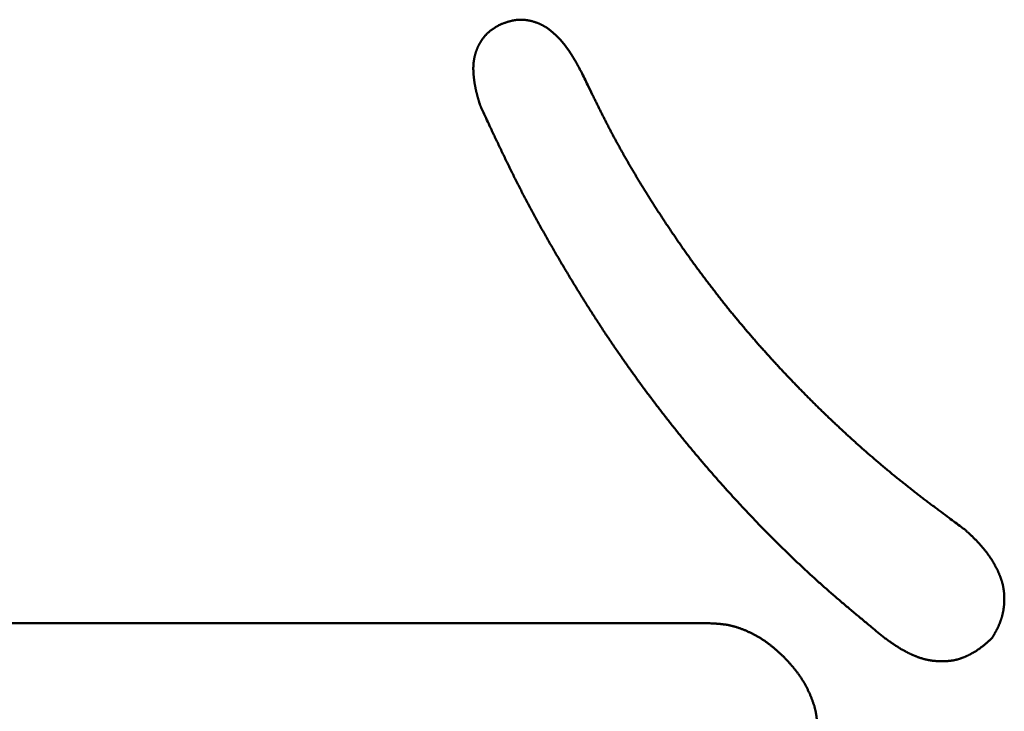
# Model space of a CAD drawing. Units: millimetres. Extents: x 0 to 840, y -1 to 594.
# Drawn here: x 203 to 205, y 178 to 180 of the extents above; entities that cross this region are included whole.
import ezdxf

# ---------------------------------------------------------------- set-up
doc = ezdxf.new("R2010")
doc.units = ezdxf.units.MM
doc.header["$LTSCALE"] = 0.372575
doc.layers.add('NoLayerName_001', color=7, linetype='Continuous')

msp = doc.modelspace()

# ---------------------------------------------------------------- linework, layer by layer
at = {"layer": 'NoLayerName_001', "color": 7, "linetype": 'Continuous', "lineweight": 50}
msp.add_line((201.9954, 178.4032), (204.0346, 178.4032), dxfattribs=at)
for points, knots in [([(203.6207, 179.5868), (203.6217, 179.5873), (203.6234, 179.5879), (203.6255, 179.5887), (203.6271, 179.5893), (203.6288, 179.5899), (203.6304, 179.5904), (203.632, 179.591), (203.6337, 179.5915), (203.6353, 179.5921), (203.637, 179.5926), (203.6386, 179.5931), (203.6403, 179.5935), (203.642, 179.5939), (203.6437, 179.5943), (203.6454, 179.5947), (203.6471, 179.595), (203.6488, 179.5953), (203.6505, 179.5956), (203.6522, 179.5958), (203.6539, 179.596), (203.6557, 179.5961), (203.6574, 179.5962), (203.6591, 179.5963), (203.6609, 179.5963), (203.6626, 179.5963), (203.6643, 179.5963), (203.6661, 179.5962), (203.6678, 179.5961), (203.6695, 179.5959), (203.6712, 179.5957), (203.6729, 179.5955), (203.6746, 179.5952), (203.6764, 179.5949), (203.6781, 179.5945), (203.6797, 179.5942), (203.6814, 179.5938), (203.6831, 179.5933), (203.6848, 179.5929), (203.6864, 179.5924), (203.6876, 179.592), (203.6881, 179.5919)], [0, 0, 0, 0, 0.00346582, 0.00519825, 0.00693013, 0.00866133, 0.01039176, 0.01212137, 0.01385021, 0.01557838, 0.01730606, 0.01903355, 0.02076124, 0.02248965, 0.02421944, 0.02595103, 0.02768413, 0.02941839, 0.03115343, 0.03288895, 0.03462464, 0.03636024, 0.03809551, 0.03983026, 0.04156432, 0.04329757, 0.04502991, 0.04676132, 0.04849196, 0.05022226, 0.05195261, 0.05368331, 0.05541458, 0.05714657, 0.05887937, 0.06061299, 0.06234738, 0.06408243, 0.06581797, 0.06755377, 0.06928957, 0.06928957, 0.06928957, 0.06928957]), ([(203.6881, 179.5919), (203.6887, 179.5917), (203.6898, 179.5913), (203.6914, 179.5908), (203.693, 179.5902), (203.6946, 179.5895), (203.6963, 179.5889), (203.6979, 179.5882), (203.6994, 179.5875), (203.701, 179.5868), (203.7026, 179.586), (203.7041, 179.5853), (203.7056, 179.5844), (203.7071, 179.5836), (203.7086, 179.5827), (203.7101, 179.5818), (203.7116, 179.5809), (203.713, 179.5799), (203.7144, 179.579), (203.7158, 179.578), (203.7172, 179.5769), (203.7186, 179.5759), (203.72, 179.5748), (203.7213, 179.5737), (203.7227, 179.5726), (203.724, 179.5715), (203.7253, 179.5704), (203.7266, 179.5692), (203.7279, 179.568), (203.7291, 179.5669), (203.7304, 179.5657), (203.7317, 179.5645), (203.7329, 179.5633), (203.7341, 179.562), (203.7353, 179.5608), (203.7365, 179.5595), (203.7377, 179.5583), (203.7389, 179.557), (203.74, 179.5557), (203.7412, 179.5544), (203.7419, 179.5536), (203.7423, 179.5531)], [0, 0, 0, 0, 0.00173557, 0.00347076, 0.00520541, 0.00693943, 0.00867272, 0.01040522, 0.01213693, 0.01386783, 0.01559798, 0.01732745, 0.01905635, 0.02078483, 0.02251307, 0.02424138, 0.02597004, 0.02769926, 0.02942919, 0.03115993, 0.03289149, 0.03462385, 0.03635694, 0.03809062, 0.0398247, 0.04155897, 0.04329317, 0.04502697, 0.0467601, 0.04849253, 0.05022435, 0.05195563, 0.05368644, 0.05541686, 0.05714694, 0.05887673, 0.0606063, 0.06233568, 0.06406492, 0.06579405, 0.06752312, 0.06752312, 0.06752312, 0.06752312]), ([(203.5784, 179.5467), (203.5786, 179.5472), (203.5791, 179.5481), (203.5798, 179.5494), (203.5806, 179.5507), (203.5814, 179.5521), (203.5822, 179.5534), (203.583, 179.5546), (203.5838, 179.5559), (203.5847, 179.5572), (203.5856, 179.5584), (203.5865, 179.5596), (203.5874, 179.5608), (203.5883, 179.562), (203.5893, 179.5632), (203.5903, 179.5643), (203.5913, 179.5655), (203.5924, 179.5666), (203.5934, 179.5677), (203.5945, 179.5687), (203.5956, 179.5698), (203.5967, 179.5708), (203.5979, 179.5718), (203.599, 179.5728), (203.6002, 179.5738), (203.6014, 179.5747), (203.6026, 179.5757), (203.6038, 179.5765), (203.6051, 179.5774), (203.6063, 179.5783), (203.6076, 179.5791), (203.6088, 179.5799), (203.6101, 179.5807), (203.6114, 179.5815), (203.6127, 179.5823), (203.614, 179.5831), (203.6154, 179.5838), (203.6167, 179.5846), (203.6184, 179.5856), (203.6198, 179.5863), (203.6207, 179.5868)], [0, 0, 0, 0, 0.00152042, 0.00304091, 0.00456142, 0.00608191, 0.00760236, 0.00912277, 0.01064315, 0.01216356, 0.01368406, 0.01520473, 0.01672568, 0.01824705, 0.0197689, 0.02129113, 0.02281362, 0.02433624, 0.02585886, 0.02738133, 0.02890354, 0.03042532, 0.03194655, 0.03346709, 0.03498679, 0.03650552, 0.03802315, 0.03953973, 0.04105573, 0.04257162, 0.04408773, 0.04560433, 0.04712159, 0.04863964, 0.0501585, 0.05167817, 0.05319859, 0.05471966, 0.05624123, 0.05928527, 0.05928527, 0.05928527, 0.05928527]), ([(203.7423, 179.5531), (203.7427, 179.5527), (203.7434, 179.5518), (203.7445, 179.5505), (203.7456, 179.5492), (203.7467, 179.5478), (203.7478, 179.5465), (203.7489, 179.5451), (203.7499, 179.5437), (203.751, 179.5423), (203.752, 179.541), (203.753, 179.5396), (203.754, 179.5381), (203.755, 179.5367), (203.756, 179.5353), (203.757, 179.5339), (203.7579, 179.5324), (203.7589, 179.531), (203.7598, 179.5296), (203.7608, 179.5281), (203.7617, 179.5266), (203.7626, 179.5252), (203.7635, 179.5237), (203.7644, 179.5222), (203.7653, 179.5208), (203.7662, 179.5193), (203.7671, 179.5178), (203.768, 179.5163), (203.7688, 179.5148), (203.7697, 179.5133), (203.7705, 179.5118), (203.7714, 179.5103), (203.7722, 179.5088), (203.7731, 179.5073), (203.7739, 179.5058), (203.775, 179.5037), (203.7764, 179.5012), (203.7783, 179.4977), (203.7797, 179.4951), (203.7805, 179.4936)], [0, 0, 0, 0, 0.00172902, 0.00345803, 0.00518704, 0.00691608, 0.00864518, 0.01037438, 0.0121037, 0.01383316, 0.01556276, 0.0172925, 0.01902239, 0.0207524, 0.02248252, 0.02421271, 0.02594296, 0.0276732, 0.02940341, 0.03113352, 0.03286349, 0.03459324, 0.0363227, 0.03805187, 0.03978079, 0.04150953, 0.04323815, 0.04496668, 0.04669517, 0.04842364, 0.05015213, 0.05188065, 0.05360922, 0.05533784, 0.05706654, 0.0587953, 0.06225302, 0.06571097, 0.07089813, 0.07089813, 0.07089813, 0.07089813]), ([(203.5676, 179.4893), (203.5676, 179.4898), (203.5675, 179.4908), (203.5674, 179.4923), (203.5674, 179.4938), (203.5673, 179.4953), (203.5673, 179.4968), (203.5672, 179.4984), (203.5672, 179.4999), (203.5672, 179.5014), (203.5673, 179.5029), (203.5673, 179.5044), (203.5674, 179.5059), (203.5675, 179.5075), (203.5676, 179.509), (203.5677, 179.5105), (203.5679, 179.512), (203.5681, 179.5135), (203.5683, 179.515), (203.5685, 179.5165), (203.5688, 179.518), (203.5691, 179.5195), (203.5694, 179.521), (203.5697, 179.5225), (203.57, 179.524), (203.5704, 179.5255), (203.5708, 179.5269), (203.5712, 179.5284), (203.5716, 179.5299), (203.572, 179.5313), (203.5725, 179.5328), (203.573, 179.5342), (203.5735, 179.5356), (203.574, 179.537), (203.5746, 179.5385), (203.5752, 179.5399), (203.5758, 179.5413), (203.5764, 179.5426), (203.5771, 179.544), (203.5777, 179.5454), (203.5782, 179.5463), (203.5784, 179.5467)], [0, 0, 0, 0, 0.00152003, 0.00303971, 0.00455901, 0.00607792, 0.00759646, 0.00911467, 0.01063263, 0.01215045, 0.01366826, 0.01518623, 0.01670457, 0.01822339, 0.01974267, 0.02126234, 0.02278237, 0.02430269, 0.02582325, 0.02734401, 0.0288649, 0.03038588, 0.03190689, 0.0334279, 0.03494885, 0.0364697, 0.0379904, 0.03951093, 0.04103127, 0.04255144, 0.04407147, 0.04559136, 0.04711115, 0.04863086, 0.05015052, 0.05167017, 0.05318985, 0.05470961, 0.05622949, 0.05774954, 0.05926981, 0.05926981, 0.05926981, 0.05926981]), ([(203.7805, 179.4936), (203.7849, 179.4846), (203.7921, 179.4697), (203.8008, 179.4517), (203.8067, 179.4398), (203.8111, 179.4309), (203.8155, 179.422), (203.82, 179.4131), (203.8245, 179.4042), (203.829, 179.3953), (203.8336, 179.3864), (203.8382, 179.3776), (203.8428, 179.3688), (203.8475, 179.36), (203.8523, 179.3513), (203.8571, 179.3425), (203.8619, 179.3338), (203.8669, 179.3252), (203.8718, 179.3165), (203.8768, 179.3079), (203.8818, 179.2993), (203.8869, 179.2907), (203.892, 179.2822), (203.8972, 179.2737), (203.9024, 179.2651), (203.9076, 179.2567), (203.9129, 179.2482), (203.9182, 179.2398), (203.9236, 179.2314), (203.9289, 179.223), (203.9343, 179.2146), (203.9398, 179.2062), (203.9452, 179.1979), (203.9508, 179.1896), (203.9563, 179.1813), (203.9619, 179.1731), (203.9675, 179.1648), (203.9731, 179.1566), (203.9788, 179.1484), (203.9845, 179.1402), (203.9883, 179.1348), (203.9902, 179.1321)], [0, 0, 0, 0, 0.0299013, 0.0498337, 0.059799, 0.0697637, 0.0797275, 0.0896907, 0.0996531, 0.1096148, 0.119576, 0.1295369, 0.1394975, 0.1494583, 0.1594195, 0.1693813, 0.1793437, 0.1893067, 0.1992705, 0.209235, 0.2192001, 0.2291659, 0.2391322, 0.249099, 0.2590662, 0.2690337, 0.2790012, 0.2889687, 0.2989359, 0.3089028, 0.3188692, 0.3288352, 0.3388008, 0.348766, 0.3587309, 0.3686953, 0.3786595, 0.3886234, 0.3985871, 0.4085507, 0.4185142, 0.4185142, 0.4185142, 0.4185142]), ([(203.5807, 179.427), (203.5803, 179.4284), (203.5795, 179.4309), (203.5787, 179.4338), (203.5781, 179.4357), (203.5777, 179.4372), (203.5772, 179.4386), (203.5768, 179.4401), (203.5764, 179.4416), (203.576, 179.443), (203.5756, 179.4445), (203.5752, 179.4459), (203.5748, 179.4474), (203.5744, 179.4489), (203.5741, 179.4503), (203.5737, 179.4518), (203.5733, 179.4533), (203.573, 179.4548), (203.5726, 179.4562), (203.5723, 179.4577), (203.572, 179.4592), (203.5717, 179.4607), (203.5714, 179.4622), (203.5711, 179.4637), (203.5708, 179.4652), (203.5705, 179.4667), (203.5703, 179.4682), (203.57, 179.4697), (203.5698, 179.4711), (203.5696, 179.4727), (203.5693, 179.4742), (203.5691, 179.4757), (203.5689, 179.4772), (203.5687, 179.4787), (203.5685, 179.4802), (203.5684, 179.4817), (203.5682, 179.4832), (203.568, 179.4847), (203.5679, 179.4862), (203.5678, 179.4877), (203.5677, 179.4888), (203.5676, 179.4893)], [0, 0, 0, 0, 0.00455681, 0.0075943, 0.00911287, 0.01063128, 0.01214952, 0.01366757, 0.01518543, 0.01670309, 0.01822056, 0.01973783, 0.02125493, 0.02277186, 0.02428867, 0.02580538, 0.02732204, 0.0288387, 0.03035543, 0.03187227, 0.03338924, 0.03490635, 0.03642362, 0.03794105, 0.03945867, 0.04097648, 0.0424945, 0.04401274, 0.0455312, 0.0470499, 0.04856885, 0.05008804, 0.05160749, 0.05312721, 0.0546472, 0.05616747, 0.05768799, 0.05920864, 0.0607293, 0.06224984, 0.06377016, 0.06377016, 0.06377016, 0.06377016]), ([(203.7843, 179.0444), (203.7824, 179.0476), (203.7785, 179.0539), (203.7726, 179.0633), (203.7668, 179.0728), (203.761, 179.0823), (203.7553, 179.0918), (203.7496, 179.1014), (203.7439, 179.1109), (203.7382, 179.1205), (203.7326, 179.1301), (203.727, 179.1397), (203.7215, 179.1494), (203.716, 179.159), (203.7105, 179.1687), (203.705, 179.1784), (203.6996, 179.1881), (203.6942, 179.1978), (203.6889, 179.2076), (203.6836, 179.2174), (203.6783, 179.2272), (203.6731, 179.237), (203.6679, 179.2468), (203.6628, 179.2567), (203.6577, 179.2666), (203.6526, 179.2765), (203.6476, 179.2864), (203.6427, 179.2964), (203.6378, 179.3064), (203.6329, 179.3163), (203.628, 179.3264), (203.6232, 179.3364), (203.6184, 179.3464), (203.6137, 179.3565), (203.6073, 179.3699), (203.5979, 179.39), (203.5885, 179.4102), (203.5822, 179.4236), (203.5807, 179.427)], [0, 0, 0, 0, 0.0111213, 0.022243, 0.0333649, 0.0444872, 0.0556098, 0.0667326, 0.0778558, 0.0889792, 0.1001029, 0.1112266, 0.1223502, 0.1334737, 0.144597, 0.1557199, 0.1668425, 0.1779646, 0.1890862, 0.2002073, 0.2113279, 0.222448, 0.2335676, 0.2446867, 0.2558054, 0.2669237, 0.278042, 0.2891603, 0.3002788, 0.3113977, 0.3225171, 0.333637, 0.3447575, 0.3558785, 0.3670001, 0.3892446, 0.422614, 0.4337375, 0.4337375, 0.4337375, 0.4337375]), ([(203.9902, 179.1321), (203.9922, 179.1294), (203.996, 179.124), (204.0019, 179.1159), (204.0077, 179.1079), (204.0136, 179.0998), (204.0195, 179.0918), (204.0255, 179.0838), (204.0315, 179.0759), (204.0376, 179.068), (204.0437, 179.0601), (204.0498, 179.0522), (204.0559, 179.0444), (204.0621, 179.0366), (204.0684, 179.0288), (204.0746, 179.0211), (204.0809, 179.0133), (204.0873, 179.0057), (204.0937, 178.998), (204.1001, 178.9904), (204.1065, 178.9828), (204.113, 178.9752), (204.1195, 178.9676), (204.126, 178.9601), (204.1326, 178.9526), (204.1392, 178.9452), (204.1459, 178.9378), (204.1525, 178.9304), (204.1592, 178.923), (204.166, 178.9156), (204.1728, 178.9083), (204.1796, 178.9011), (204.1864, 178.8938), (204.1933, 178.8866), (204.2001, 178.8794), (204.2071, 178.8722), (204.214, 178.8651), (204.221, 178.858), (204.228, 178.8509), (204.235, 178.8438), (204.2398, 178.8391), (204.2421, 178.8368)], [0, 0, 0, 0, 0.0099635, 0.0199271, 0.0298909, 0.0398549, 0.0498192, 0.0597837, 0.0697483, 0.0797132, 0.0896782, 0.0996433, 0.1096086, 0.1195739, 0.1295392, 0.1395046, 0.1494699, 0.1594352, 0.1694004, 0.1793654, 0.1893304, 0.1992952, 0.20926, 0.2192247, 0.2291894, 0.2391541, 0.2491188, 0.2590835, 0.2690482, 0.2790129, 0.2889776, 0.2989423, 0.308907, 0.3188717, 0.3288363, 0.3388008, 0.3487653, 0.3587298, 0.3686943, 0.3786587, 0.3886231, 0.3886231, 0.3886231, 0.3886231]), ([(204.0422, 178.6962), (204.0398, 178.699), (204.0349, 178.7046), (204.0276, 178.713), (204.0204, 178.7215), (204.0132, 178.73), (204.006, 178.7385), (203.9989, 178.747), (203.9918, 178.7556), (203.9848, 178.7642), (203.9777, 178.7728), (203.9707, 178.7815), (203.9638, 178.7901), (203.9569, 178.7989), (203.95, 178.8076), (203.9432, 178.8164), (203.9364, 178.8252), (203.9296, 178.834), (203.9229, 178.8429), (203.9162, 178.8517), (203.9095, 178.8606), (203.9029, 178.8696), (203.8963, 178.8786), (203.8898, 178.8875), (203.8833, 178.8966), (203.8768, 178.9056), (203.8704, 178.9147), (203.864, 178.9238), (203.8576, 178.9329), (203.8513, 178.9421), (203.845, 178.9512), (203.8388, 178.9605), (203.8326, 178.9697), (203.8264, 178.9789), (203.8203, 178.9882), (203.8142, 178.9975), (203.8082, 179.0069), (203.8022, 179.0162), (203.7962, 179.0256), (203.7902, 179.035), (203.7863, 179.0413), (203.7843, 179.0444)], [0, 0, 0, 0, 0.0111212, 0.0222425, 0.0333638, 0.0444852, 0.0556067, 0.0667283, 0.0778499, 0.0889716, 0.1000934, 0.1112153, 0.1223372, 0.1334593, 0.1445814, 0.1557035, 0.1668257, 0.177948, 0.1890703, 0.2001926, 0.211315, 0.2224373, 0.2335597, 0.2446819, 0.2558041, 0.2669262, 0.2780482, 0.28917, 0.3002917, 0.3114132, 0.3225346, 0.3336557, 0.3447766, 0.3558973, 0.3670179, 0.3781383, 0.3892588, 0.4003793, 0.4115, 0.4226208, 0.4337419, 0.4337419, 0.4337419, 0.4337419]), ([(204.2421, 178.8368), (204.2445, 178.8345), (204.2492, 178.8298), (204.2563, 178.8228), (204.2635, 178.8159), (204.2707, 178.809), (204.2779, 178.8021), (204.2852, 178.7953), (204.2924, 178.7885), (204.2997, 178.7817), (204.3071, 178.775), (204.3144, 178.7683), (204.3218, 178.7616), (204.3293, 178.7549), (204.3367, 178.7483), (204.3442, 178.7417), (204.3517, 178.7352), (204.3593, 178.7287), (204.3668, 178.7222), (204.3744, 178.7158), (204.3821, 178.7094), (204.3897, 178.703), (204.3974, 178.6967), (204.4052, 178.6904), (204.4129, 178.6841), (204.4207, 178.6779), (204.4285, 178.6717), (204.4364, 178.6656), (204.4442, 178.6595), (204.4521, 178.6534), (204.46, 178.6473), (204.4679, 178.6413), (204.4759, 178.6353), (204.4839, 178.6293), (204.4945, 178.6213), (204.5105, 178.6094), (204.5265, 178.5976), (204.5372, 178.5897), (204.5399, 178.5877)], [0, 0, 0, 0, 0.0099645, 0.019929, 0.0298936, 0.0398582, 0.049823, 0.059788, 0.0697531, 0.0797185, 0.0896841, 0.0996499, 0.1096159, 0.119582, 0.129548, 0.139514, 0.1494798, 0.1594455, 0.1694109, 0.179376, 0.1893408, 0.1993052, 0.2092691, 0.2192327, 0.2291957, 0.2391583, 0.2491205, 0.2590824, 0.2690444, 0.2790066, 0.288969, 0.2989318, 0.3088949, 0.3188585, 0.3288225, 0.3487517, 0.3786476, 0.3886131, 0.3886131, 0.3886131, 0.3886131]), ([(204.38, 178.3746), (204.3714, 178.3816), (204.3571, 178.3934), (204.3399, 178.4076), (204.3285, 178.417), (204.32, 178.4242), (204.3115, 178.4313), (204.303, 178.4385), (204.2945, 178.4457), (204.2861, 178.4529), (204.2777, 178.4602), (204.2693, 178.4675), (204.2609, 178.4749), (204.2526, 178.4822), (204.2444, 178.4897), (204.2361, 178.4972), (204.2279, 178.5047), (204.2198, 178.5123), (204.2117, 178.5199), (204.2036, 178.5275), (204.1956, 178.5352), (204.1876, 178.5429), (204.1796, 178.5507), (204.1717, 178.5585), (204.1638, 178.5663), (204.1559, 178.5742), (204.1481, 178.5821), (204.1403, 178.5901), (204.1326, 178.598), (204.1248, 178.606), (204.1171, 178.6141), (204.1095, 178.6222), (204.1019, 178.6303), (204.0943, 178.6384), (204.0867, 178.6466), (204.0792, 178.6548), (204.0718, 178.663), (204.0643, 178.6713), (204.0569, 178.6795), (204.0495, 178.6879), (204.0446, 178.6934), (204.0422, 178.6962)], [0, 0, 0, 0, 0.0333701, 0.0556152, 0.066737, 0.0778583, 0.0889789, 0.1000989, 0.1112183, 0.1223373, 0.1334559, 0.1445744, 0.1556929, 0.1668118, 0.1779313, 0.1890513, 0.200172, 0.2112932, 0.222415, 0.2335373, 0.2446602, 0.2557834, 0.2669069, 0.2780308, 0.2891547, 0.3002787, 0.3114026, 0.3225263, 0.3336496, 0.3447726, 0.3558953, 0.3670176, 0.3781397, 0.3892616, 0.4003834, 0.4115049, 0.4226263, 0.4337476, 0.4448689, 0.4559901, 0.4671113, 0.4671113, 0.4671113, 0.4671113]), ([(204.5399, 178.5877), (204.5413, 178.5863), (204.5438, 178.584), (204.5468, 178.5813), (204.5487, 178.5794), (204.5502, 178.578), (204.5516, 178.5766), (204.5531, 178.5752), (204.5545, 178.5738), (204.556, 178.5724), (204.5574, 178.571), (204.5589, 178.5695), (204.5603, 178.5681), (204.5617, 178.5667), (204.5631, 178.5652), (204.5645, 178.5637), (204.5659, 178.5623), (204.5673, 178.5608), (204.5686, 178.5593), (204.57, 178.5578), (204.5713, 178.5563), (204.5726, 178.5547), (204.5739, 178.5532), (204.5752, 178.5516), (204.5765, 178.5501), (204.5778, 178.5485), (204.5791, 178.5469), (204.5803, 178.5453), (204.5815, 178.5437), (204.5828, 178.5421), (204.584, 178.5405), (204.5851, 178.5388), (204.5863, 178.5372), (204.5875, 178.5355), (204.5886, 178.5338), (204.5897, 178.5322), (204.5908, 178.5305), (204.5919, 178.5288), (204.593, 178.527), (204.594, 178.5253), (204.5947, 178.5242), (204.5951, 178.5236)], [0, 0, 0, 0, 0.00606989, 0.010116, 0.01213882, 0.01416145, 0.01618388, 0.0182061, 0.02022812, 0.02224993, 0.02427158, 0.02629308, 0.0283145, 0.03033588, 0.03235732, 0.0343789, 0.03640074, 0.03842295, 0.04044563, 0.04246871, 0.04449212, 0.0465158, 0.04853967, 0.05056367, 0.05258774, 0.05461184, 0.05663592, 0.05865993, 0.06068384, 0.06270762, 0.06473124, 0.0667547, 0.06877796, 0.07080104, 0.07282392, 0.07484663, 0.07686923, 0.07889176, 0.08091428, 0.08293685, 0.08495953, 0.08495953, 0.08495953, 0.08495953]), ([(204.5951, 178.5236), (204.5954, 178.523), (204.5961, 178.5218), (204.5971, 178.5201), (204.5981, 178.5183), (204.5991, 178.5165), (204.6, 178.5148), (204.6009, 178.513), (204.6019, 178.5111), (204.6028, 178.5093), (204.6036, 178.5075), (204.6045, 178.5057), (204.6053, 178.5038), (204.6062, 178.502), (204.607, 178.5001), (204.6077, 178.4982), (204.6085, 178.4964), (204.6092, 178.4945), (204.6099, 178.4926), (204.6106, 178.4906), (204.6112, 178.4887), (204.6118, 178.4868), (204.6124, 178.4849), (204.6129, 178.4829), (204.6134, 178.4809), (204.6139, 178.479), (204.6143, 178.477), (204.6147, 178.475), (204.6151, 178.473), (204.6154, 178.471), (204.6157, 178.469), (204.6159, 178.467), (204.6162, 178.465), (204.6164, 178.463), (204.6165, 178.461), (204.6167, 178.4589), (204.6168, 178.4569), (204.6168, 178.4549), (204.6169, 178.4529), (204.6169, 178.4508), (204.6169, 178.4495), (204.6169, 178.4488)], [0, 0, 0, 0, 0.00202285, 0.00404594, 0.00606932, 0.00809306, 0.01011724, 0.01214192, 0.01416716, 0.01619305, 0.01821966, 0.02024696, 0.02227464, 0.0243024, 0.02632998, 0.02835714, 0.03038372, 0.03240959, 0.03443467, 0.03645894, 0.03848244, 0.04050527, 0.04252759, 0.04454961, 0.04657163, 0.04859397, 0.05061679, 0.05264022, 0.05466433, 0.05668916, 0.0587147, 0.06074092, 0.06276775, 0.06479509, 0.06682278, 0.06885068, 0.07087858, 0.07290625, 0.07493348, 0.07696018, 0.07898637, 0.07898637, 0.07898637, 0.07898637]), ([(204.6169, 178.4488), (204.6168, 178.4481), (204.6168, 178.4468), (204.6167, 178.4448), (204.6166, 178.4427), (204.6165, 178.4407), (204.6163, 178.4387), (204.6161, 178.4367), (204.6159, 178.4347), (204.6156, 178.4327), (204.6153, 178.4307), (204.615, 178.4287), (204.6146, 178.4267), (204.6143, 178.4247), (204.6138, 178.4227), (204.6134, 178.4207), (204.6129, 178.4188), (204.6124, 178.4168), (204.6118, 178.4148), (204.6112, 178.4129), (204.6106, 178.411), (204.61, 178.4091), (204.6093, 178.4071), (204.6086, 178.4052), (204.6079, 178.4034), (204.6071, 178.4015), (204.6063, 178.3996), (204.6055, 178.3978), (204.6046, 178.3959), (204.6038, 178.3941), (204.6029, 178.3923), (204.6019, 178.3905), (204.601, 178.3887), (204.6001, 178.3869), (204.5991, 178.3852), (204.5981, 178.3834), (204.5971, 178.3816), (204.5962, 178.3798), (204.5948, 178.3775), (204.5938, 178.3757), (204.5931, 178.3746)], [0, 0, 0, 0, 0.00202572, 0.004051, 0.00607591, 0.0081005, 0.01012487, 0.01214911, 0.01417333, 0.01619766, 0.01822224, 0.02024724, 0.02227281, 0.02429898, 0.0263256, 0.02835256, 0.03037972, 0.03240694, 0.03443408, 0.03646099, 0.03848752, 0.04051353, 0.04253887, 0.04456338, 0.04658693, 0.04860936, 0.05063059, 0.05265101, 0.0546711, 0.05669124, 0.05871173, 0.06073279, 0.06275456, 0.06477714, 0.06680053, 0.06882472, 0.07084964, 0.07287519, 0.07490124, 0.07895419, 0.07895419, 0.07895419, 0.07895419]), ([(204.0889, 178.3952), (204.088, 178.3954), (204.0863, 178.396), (204.0836, 178.3968), (204.081, 178.3975), (204.0783, 178.3982), (204.0757, 178.3988), (204.073, 178.3994), (204.0703, 178.3999), (204.0676, 178.4003), (204.0649, 178.4007), (204.0621, 178.4011), (204.0594, 178.4014), (204.0567, 178.4017), (204.0539, 178.402), (204.0512, 178.4022), (204.0484, 178.4024), (204.0457, 178.4026), (204.0429, 178.4027), (204.0392, 178.4029), (204.0365, 178.4031), (204.0346, 178.4032)], [0, 0, 0, 0, 0.00275503, 0.00550735, 0.0082571, 0.0110045, 0.0137499, 0.01649379, 0.01923694, 0.02198046, 0.02472524, 0.02747197, 0.0302211, 0.03297294, 0.03572758, 0.03848502, 0.04124507, 0.04400748, 0.04677188, 0.04953784, 0.05507244, 0.05507244, 0.05507244, 0.05507244]), ([(204.1812, 178.3366), (204.1798, 178.3378), (204.1778, 178.3397), (204.1751, 178.3422), (204.173, 178.3441), (204.171, 178.3459), (204.169, 178.3478), (204.1669, 178.3496), (204.1648, 178.3514), (204.1628, 178.3532), (204.1607, 178.355), (204.1586, 178.3568), (204.1564, 178.3585), (204.1543, 178.3603), (204.1521, 178.3619), (204.1499, 178.3636), (204.1477, 178.3652), (204.1455, 178.3668), (204.1432, 178.3684), (204.141, 178.3699), (204.1386, 178.3714), (204.1363, 178.3729), (204.134, 178.3744), (204.1316, 178.3758), (204.1292, 178.3771), (204.1268, 178.3785), (204.1244, 178.3798), (204.1219, 178.3811), (204.1195, 178.3824), (204.117, 178.3836), (204.1145, 178.3848), (204.112, 178.386), (204.1095, 178.3871), (204.107, 178.3883), (204.1044, 178.3893), (204.1019, 178.3904), (204.0993, 178.3914), (204.0967, 178.3924), (204.0941, 178.3934), (204.0915, 178.3943), (204.0898, 178.3949), (204.0889, 178.3952)], [0, 0, 0, 0, 0.0055247, 0.0082864, 0.0110473, 0.0138072, 0.0165658, 0.019323, 0.0220787, 0.0248328, 0.0275853, 0.0303361, 0.0330856, 0.0358337, 0.0385809, 0.0413274, 0.0440738, 0.0468207, 0.0495684, 0.0523171, 0.0550671, 0.0578184, 0.0605714, 0.0633259, 0.0660821, 0.0688401, 0.0715997, 0.0743611, 0.077124, 0.0798885, 0.0826544, 0.0854215, 0.0881897, 0.0909584, 0.093727, 0.0964949, 0.0992615, 0.1020263, 0.1047891, 0.1075494, 0.1103071, 0.1103071, 0.1103071, 0.1103071]), ([(204.4505, 178.3349), (204.4499, 178.3351), (204.4487, 178.3355), (204.4468, 178.3362), (204.4449, 178.3368), (204.4431, 178.3376), (204.4412, 178.3383), (204.4394, 178.339), (204.4375, 178.3398), (204.4357, 178.3406), (204.4339, 178.3414), (204.4321, 178.3422), (204.4303, 178.3431), (204.4285, 178.3439), (204.4267, 178.3448), (204.425, 178.3457), (204.4232, 178.3466), (204.4215, 178.3475), (204.4197, 178.3485), (204.418, 178.3494), (204.4162, 178.3504), (204.4145, 178.3514), (204.4128, 178.3524), (204.4111, 178.3534), (204.4094, 178.3544), (204.4077, 178.3555), (204.4061, 178.3565), (204.4044, 178.3576), (204.4027, 178.3587), (204.4011, 178.3598), (204.3994, 178.3609), (204.3978, 178.362), (204.3962, 178.3631), (204.3945, 178.3642), (204.3929, 178.3653), (204.3913, 178.3665), (204.3897, 178.3676), (204.3881, 178.3688), (204.3859, 178.3703), (204.3832, 178.3722), (204.3811, 178.3738), (204.38, 178.3746)], [0, 0, 0, 0, 0.0019858, 0.00397219, 0.005959, 0.00794605, 0.00993309, 0.01191988, 0.01390611, 0.01589166, 0.01787656, 0.01986092, 0.02184477, 0.02382819, 0.02581122, 0.0277939, 0.02977627, 0.03175835, 0.03374017, 0.03572174, 0.03770306, 0.03968413, 0.04166495, 0.04364549, 0.04562576, 0.04760573, 0.04958555, 0.05156533, 0.05354516, 0.05552513, 0.05750529, 0.0594857, 0.06146639, 0.06344736, 0.06542863, 0.0674102, 0.06939205, 0.07137414, 0.07335646, 0.07732162, 0.08128716, 0.08128716, 0.08128716, 0.08128716]), ([(204.5931, 178.3746), (204.5922, 178.3737), (204.5907, 178.3723), (204.5888, 178.3705), (204.5873, 178.3692), (204.5858, 178.3679), (204.5843, 178.3666), (204.5828, 178.3652), (204.5814, 178.3639), (204.5799, 178.3626), (204.5783, 178.3614), (204.5768, 178.3601), (204.5753, 178.3588), (204.5737, 178.3576), (204.5722, 178.3564), (204.5706, 178.3552), (204.569, 178.354), (204.5674, 178.3528), (204.5658, 178.3517), (204.5642, 178.3506), (204.5625, 178.3495), (204.5609, 178.3484), (204.5592, 178.3474), (204.5575, 178.3463), (204.5558, 178.3453), (204.554, 178.3443), (204.5523, 178.3434), (204.5506, 178.3424), (204.5488, 178.3415), (204.547, 178.3406), (204.5452, 178.3397), (204.5434, 178.3389), (204.5416, 178.3381), (204.5398, 178.3373), (204.538, 178.3365), (204.5361, 178.3357), (204.5343, 178.335), (204.5324, 178.3343), (204.5305, 178.3337), (204.5287, 178.3331), (204.5274, 178.3327), (204.5268, 178.3325)], [0, 0, 0, 0, 0.0039704, 0.00595526, 0.00793971, 0.00992365, 0.01190698, 0.01388963, 0.01587153, 0.01785268, 0.01983309, 0.02181282, 0.02379196, 0.02577065, 0.0277491, 0.02972755, 0.03170632, 0.03368564, 0.03566558, 0.03764616, 0.03962739, 0.04160929, 0.04359188, 0.04557517, 0.04755916, 0.04954387, 0.0515293, 0.05351546, 0.05550235, 0.05748997, 0.05947832, 0.06146738, 0.06345684, 0.0654463, 0.06743539, 0.06942381, 0.07141131, 0.0733977, 0.07538286, 0.07736672, 0.07934929, 0.07934929, 0.07934929, 0.07934929]), ([(204.216, 178.2941), (204.2155, 178.2948), (204.2145, 178.2964), (204.213, 178.2986), (204.2114, 178.3009), (204.2098, 178.3031), (204.2082, 178.3053), (204.2065, 178.3075), (204.2048, 178.3097), (204.2031, 178.3118), (204.2014, 178.314), (204.1996, 178.3161), (204.1978, 178.3182), (204.196, 178.3202), (204.1942, 178.3223), (204.1924, 178.3244), (204.1905, 178.3264), (204.1887, 178.3285), (204.1868, 178.3305), (204.1843, 178.3332), (204.1824, 178.3352), (204.1812, 178.3366)], [0, 0, 0, 0, 0.00274996, 0.00549867, 0.00824633, 0.01099318, 0.01373961, 0.01648618, 0.01923335, 0.0219815, 0.02473093, 0.02748182, 0.03023429, 0.03298838, 0.03574409, 0.03850132, 0.04125996, 0.04401983, 0.04678073, 0.04954243, 0.05506719, 0.05506719, 0.05506719, 0.05506719]), ([(204.5268, 178.3325), (204.5261, 178.3323), (204.5249, 178.3319), (204.5229, 178.3314), (204.521, 178.331), (204.5191, 178.3305), (204.5172, 178.3301), (204.5152, 178.3298), (204.5132, 178.3295), (204.5113, 178.3292), (204.5093, 178.329), (204.5073, 178.3288), (204.5054, 178.3286), (204.5034, 178.3285), (204.5014, 178.3283), (204.4994, 178.3283), (204.4974, 178.3282), (204.4954, 178.3282), (204.4934, 178.3282), (204.4915, 178.3282), (204.4895, 178.3282), (204.4875, 178.3283), (204.4855, 178.3284), (204.4835, 178.3285), (204.4815, 178.3286), (204.4796, 178.3288), (204.4776, 178.329), (204.4756, 178.3292), (204.4736, 178.3294), (204.4717, 178.3297), (204.4697, 178.33), (204.4678, 178.3304), (204.4658, 178.3307), (204.4639, 178.3311), (204.462, 178.3316), (204.46, 178.3321), (204.4581, 178.3326), (204.4562, 178.3331), (204.4543, 178.3337), (204.4524, 178.3342), (204.4512, 178.3347), (204.4505, 178.3349)], [0, 0, 0, 0, 0.00198135, 0.00396163, 0.00594108, 0.00792001, 0.00989884, 0.01187805, 0.01385802, 0.01583904, 0.0178213, 0.01980491, 0.02178989, 0.02377618, 0.02576366, 0.02775211, 0.02974128, 0.03173083, 0.03372037, 0.03570952, 0.03769806, 0.03968582, 0.04167271, 0.04365862, 0.04564351, 0.04762737, 0.04961021, 0.0515921, 0.05357314, 0.05555347, 0.05753328, 0.0595128, 0.0614923, 0.06347208, 0.06545234, 0.06743327, 0.06941496, 0.0713975, 0.07338091, 0.07536519, 0.07735027, 0.07735027, 0.07735027, 0.07735027]), ([(204.2478, 178.19), (204.2477, 178.1919), (204.2475, 178.1946), (204.2473, 178.1983), (204.2472, 178.2011), (204.247, 178.2038), (204.2468, 178.2066), (204.2466, 178.2093), (204.2463, 178.2121), (204.246, 178.2148), (204.2457, 178.2175), (204.2453, 178.2203), (204.2449, 178.223), (204.2445, 178.2257), (204.244, 178.2284), (204.2434, 178.2311), (204.2428, 178.2337), (204.2421, 178.2364), (204.2414, 178.2391), (204.2406, 178.2417), (204.2398, 178.2443), (204.2389, 178.2469), (204.238, 178.2495), (204.237, 178.2521), (204.236, 178.2547), (204.235, 178.2573), (204.2339, 178.2598), (204.2328, 178.2624), (204.2317, 178.2649), (204.2306, 178.2674), (204.2294, 178.2699), (204.2282, 178.2724), (204.2269, 178.2749), (204.2257, 178.2774), (204.2244, 178.2798), (204.2231, 178.2822), (204.2217, 178.2846), (204.2204, 178.287), (204.2189, 178.2894), (204.2175, 178.2917), (204.2165, 178.2933), (204.216, 178.2941)], [0, 0, 0, 0, 0.0055346, 0.0083006, 0.011065, 0.0138274, 0.0165875, 0.0193449, 0.0220996, 0.0248514, 0.0276005, 0.0303473, 0.0330921, 0.0358356, 0.0385788, 0.0413226, 0.044068, 0.0468154, 0.0495652, 0.0523175, 0.0550725, 0.0578302, 0.0605905, 0.0633533, 0.0661181, 0.0688847, 0.0716526, 0.0744212, 0.0771899, 0.0799581, 0.0827252, 0.085491, 0.0882555, 0.0910184, 0.0937797, 0.0965394, 0.0992973, 0.1020536, 0.1048081, 0.107561, 0.1103124, 0.1103124, 0.1103124, 0.1103124])]:
    msp.add_open_spline(points, degree=3, knots=knots, dxfattribs=at)

doc.saveas('drawing.dxf')
